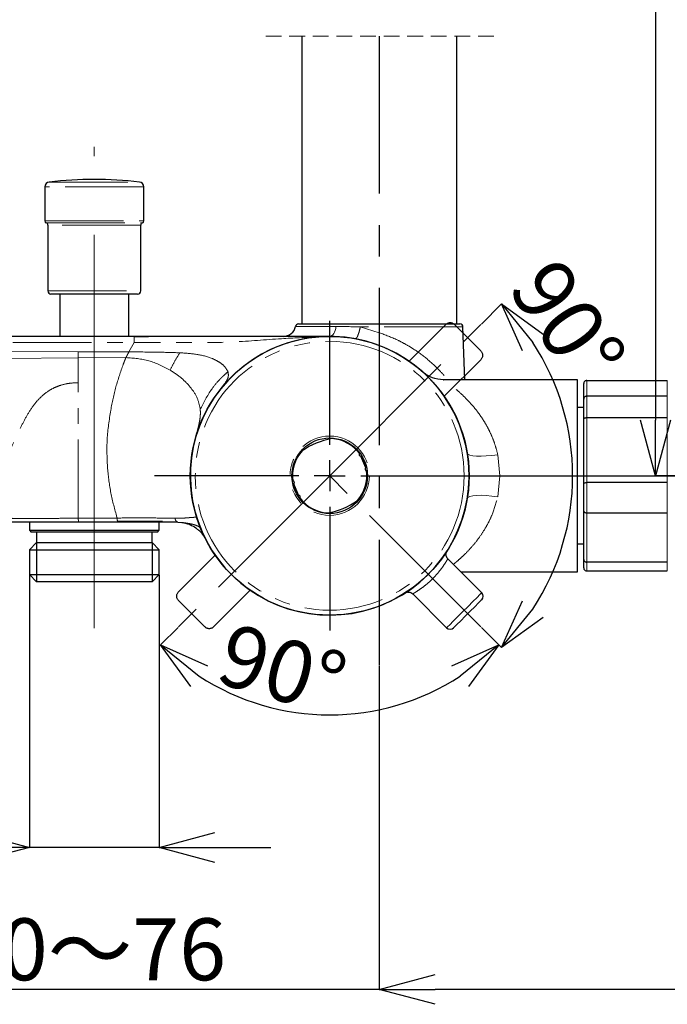
# Model space of a CAD drawing. Units: millimetres. Extents: x 964 to 1492, y -37 to 481.
# Drawn here: x 1262 to 1314, y 46 to 125 of the extents above; entities that cross this region are included whole.
import ezdxf

# ---------------------------------------------------------------- set-up
doc = ezdxf.new("R2010")
doc.units = ezdxf.units.MM
doc.header["$PDSIZE"] = -1
for name, pattern in [('CENTERX2', [20.32, 12.7, -2.54, 2.54, -2.54]), ('HIDDEN', [1.905, 1.27, -0.635]), ('PHANTOM', [12.7, 6.35, -1.27, 1.27, -1.27, 1.27, -1.27])]:
    doc.linetypes.add(name, pattern=pattern)
doc.layers.add('アノテーション', color=7, linetype='Continuous')
doc.styles.add('SLDTEXTSTYLE3', font='arial_0.ttf', dxfattribs={"width": 0.9})
doc.styles.add('SLDTEXTSTYLE4', font='arial_0.ttf', dxfattribs={"width": 0.9})
doc.dimstyles.new('SLDDIMSTYLE1', dxfattribs={"dimtxt": 2.5, "dimasz": 2.5, "dimexe": 0, "dimexo": 0.0625, "dimtad": 3, "dimdec": 1, "dimlfac": 2, "dimrnd": 1e-09, "dimzin": 12, "dimdsep": 46, "dimtxsty": 'SLDTEXTSTYLE4', "dimblk1": 'OPEN30', "dimblk2": 'OPEN30', "dimsah": 1, "dimcen": 0.09, "dimadec": 0, "dimazin": 3, "dimtfac": 1, "dimtdec": 1, "dimtofl": 0, "dimtmove": 0, "dimatfit": 3, "dimldrblk": 'OPEN30', "dimfxl": 1, "dimfrac": 2, "dimtolj": 1, "dimtzin": 12, "dimarcsym": 0})
doc.dimstyles.new('SLDDIMSTYLE2', dxfattribs={"dimtxt": 2.5, "dimasz": 2.5, "dimexe": 0, "dimexo": 0.0625, "dimtad": 3, "dimdec": 0, "dimlfac": 2, "dimrnd": 1e-09, "dimzin": 12, "dimdsep": 46, "dimtxsty": 'SLDTEXTSTYLE4', "dimblk1": 'OPEN30', "dimblk2": 'OPEN30', "dimsah": 1, "dimcen": 0.09, "dimadec": 0, "dimazin": 3, "dimtfac": 1, "dimtdec": 0, "dimtofl": 0, "dimtmove": 0, "dimatfit": 3, "dimldrblk": 'OPEN30', "dimfxl": 1, "dimfrac": 2, "dimtolj": 1, "dimtzin": 12, "dimarcsym": 0})
doc.dimstyles.new('SLDDIMSTYLE3', dxfattribs={"dimtxt": 2.5, "dimasz": 2.5, "dimexe": 0, "dimexo": 0.0625, "dimtad": 3, "dimdec": 1, "dimlfac": 2, "dimrnd": 1e-09, "dimzin": 12, "dimdsep": 46, "dimtxsty": 'SLDTEXTSTYLE4', "dimblk1": 'OPEN30', "dimblk2": 'OPEN30', "dimsah": 1, "dimcen": 0.09, "dimadec": 0, "dimazin": 3, "dimtfac": 1, "dimtdec": 1, "dimtmove": 0, "dimatfit": 0, "dimldrblk": 'OPEN30', "dimfxl": 1, "dimfrac": 2, "dimtolj": 1, "dimtzin": 12, "dimarcsym": 0})
doc.dimstyles.new('SLDDIMSTYLE4', dxfattribs={"dimtxt": 2.5, "dimasz": 2.5, "dimexe": 0, "dimexo": 0.0625, "dimtad": 3, "dimdec": 4, "dimlfac": 2, "dimzin": 12, "dimdsep": 46, "dimtxsty": 'SLDTEXTSTYLE4', "dimblk1": 'OPEN30', "dimblk2": 'OPEN30', "dimsah": 1, "dimcen": 0.09, "dimazin": 3, "dimtfac": 1, "dimtofl": 0, "dimtmove": 0, "dimatfit": 3, "dimldrblk": 'OPEN30', "dimfxl": 1, "dimfrac": 2, "dimtolj": 1, "dimtzin": 12, "dimarcsym": 0})

# ---------------------------------------------------------------- blocks, each defined once
blk = doc.blocks.new('_OPEN30')
at = {"color": 0, "linetype": 'ByBlock', "lineweight": -2}
for p, q in [((-1, 0.267949), (0, 0)), ((0, 0), (-1, -0.267949)), ((0, 0), (-1, 0))]:
    blk.add_line(p, q, dxfattribs=at)
blk = doc.blocks.new('*D67')
at = {"layer": 'Defpoints', "color": 0, "transparency": 16777216}
for p in [(1262.824, 80.473), (1273.301, 80.473), (1273.301, 58.446)]:
    blk.add_point(p, dxfattribs=at)
at = {"layer": 'アノテーション', "color": 0, "lineweight": -2, "transparency": 16777216}
for p, q in [((1262.824, 80.411), (1262.824, 58.446)), ((1273.301, 80.411), (1273.301, 58.446)), ((1258.324, 58.446), (1234.426, 58.446)), ((1273.301, 58.446), (1262.824, 58.446)), ((1277.801, 58.446), (1282.301, 58.446))]:
    blk.add_line(p, q, dxfattribs=at)
at = {"layer": 'アノテーション', "color": 0, "lineweight": -2, "transparency": 16777216, "xscale": 4.5, "yscale": 4.5, "zscale": 4.5}
blk.add_blockref('_OPEN30', (1262.824, 58.446), dxfattribs=at)
at = {"layer": 'アノテーション', "color": 0, "lineweight": -2, "transparency": 16777216, "xscale": 4.5, "yscale": 4.5, "zscale": 4.5, "rotation": 180}
blk.add_blockref('_OPEN30', (1273.301, 58.446), dxfattribs=at)
at = {"layer": 'アノテーション', "color": 0, "transparency": 16777216, "insert": (1241.532, 64.242), "char_height": 5, "attachment_point": 2, "style": 'SLDTEXTSTYLE3'}
blk.add_mtext('\\A1;G1/2', dxfattribs=at)
blk = doc.blocks.new('*D62')
at = {"layer": 'Defpoints', "color": 0, "transparency": 16777216}
for p in [(1329.062, 104.942), (1291.062, 73.19), (1329.062, 46.988)]:
    blk.add_point(p, dxfattribs=at)
at = {"layer": 'アノテーション', "color": 0, "lineweight": -2, "transparency": 16777216}
for p, q in [((1329.062, 104.88), (1329.062, 46.988)), ((1291.062, 73.128), (1291.062, 46.988)), ((1291.062, 46.988), (1257.177, 46.988)), ((1324.562, 46.988), (1295.562, 46.988))]:
    blk.add_line(p, q, dxfattribs=at)
at = {"layer": 'アノテーション', "color": 0, "lineweight": -2, "transparency": 16777216, "xscale": 4.5, "yscale": 4.5, "zscale": 4.5, "rotation": 180}
blk.add_blockref('_OPEN30', (1291.062, 46.988), dxfattribs=at)
at = {"layer": 'アノテーション', "color": 0, "lineweight": -2, "transparency": 16777216, "xscale": 4.5, "yscale": 4.5, "zscale": 4.5}
blk.add_blockref('_OPEN30', (1329.062, 46.988), dxfattribs=at)
at = {"layer": 'アノテーション', "color": 0, "transparency": 16777216, "insert": (1267.719, 52.719), "char_height": 5, "attachment_point": 2, "style": 'SLDTEXTSTYLE3'}
blk.add_mtext('\\A1;70{\\fSimSun|b0|i0|c134|p2;～}76', dxfattribs=at)
blk = doc.blocks.new('*D66')
at = {"layer": 'Defpoints', "color": 0, "transparency": 16777216}
for p in [(1333.155, 230.764), (1313.362, 88.442), (1338.748, 88.442)]:
    blk.add_point(p, dxfattribs=at)
at = {"layer": 'アノテーション', "color": 0, "lineweight": -2, "transparency": 16777216}
for p, q in [((1333.092, 230.764), (1313.362, 230.764)), ((1313.362, 226.264), (1313.362, 92.942)), ((1338.686, 88.442), (1313.362, 88.442))]:
    blk.add_line(p, q, dxfattribs=at)
at = {"layer": 'アノテーション', "color": 0, "lineweight": -2, "transparency": 16777216, "xscale": 4.5, "yscale": 4.5, "zscale": 4.5}
for p, rotation in [((1313.362, 230.764), 90), ((1313.362, 88.442), 270)]:
    blk.add_blockref('_OPEN30', p, dxfattribs=dict(at, rotation=rotation))
at = {"layer": 'アノテーション', "color": 0, "transparency": 16777216, "insert": (1307.631, 159.603), "char_height": 5, "attachment_point": 2, "rotation": 90, "style": 'SLDTEXTSTYLE3'}
blk.add_mtext('\\A1;858', dxfattribs=at)
blk = doc.blocks.new('SW_CENTERMARKSYMBOL_0')
at = {"layer": 'アノテーション', "color": 0}
for p, q in [((0, 2.5), (0, 12.5)), ((0, 0), (0, 1.25)), ((-2.5, 0), (-14.136, 0)), ((0, 0), (-1.25, 0)), ((0, 0), (0, -1.25)), ((0, 0), (1.25, 0)), ((2.5, 0), (51.686, 0)), ((0, -2.5), (0, -12.5))]:
    blk.add_line(p, q, dxfattribs=at)
blk = doc.blocks.new('*D73')
at = {"layer": 'Defpoints', "color": 0, "transparency": 16777216}
for p in [(1287.062, 88.442), (1287.062, 88.442), (1274.865, 76.245), (1299.26, 76.245), (1292.057, 69.803)]:
    blk.add_point(p, dxfattribs=at)
at = {"layer": 'アノテーション', "color": 0, "lineweight": -2, "transparency": 16777216}
for p, q in [((1274.821, 76.201), (1273.418, 74.798)), ((1299.304, 76.201), (1300.707, 74.798))]:
    blk.add_line(p, q, dxfattribs=at)
blk.add_arc((1287.062, 88.442), 19.297, 236.89809, 303.10191, dxfattribs=at)
at = {"layer": 'アノテーション', "color": 0, "lineweight": -2, "transparency": 16777216, "xscale": 4, "yscale": 4, "zscale": 4}
for p, rotation in [((1273.418, 74.798), 140.9490471166577), ((1300.707, 74.798), 39.05095288310861)]:
    blk.add_blockref('_OPEN30', p, dxfattribs=dict(at, rotation=rotation))
at = {"layer": 'アノテーション', "color": 0, "transparency": 16777216, "insert": (1279.077, 76.621), "char_height": 5, "attachment_point": 1, "rotation": 343.98369, "style": 'SLDTEXTSTYLE4'}
blk.add_mtext('\\A1;90°', dxfattribs=at)
blk = doc.blocks.new('*D74')
at = {"layer": 'Defpoints', "color": 0, "transparency": 16777216}
for p in [(1299.26, 100.64), (1287.062, 88.442), (1287.062, 88.442), (1306.002, 83.368), (1299.26, 76.245)]:
    blk.add_point(p, dxfattribs=at)
at = {"layer": 'アノテーション', "color": 0, "lineweight": -2, "transparency": 16777216}
for p, q in [((1299.304, 100.684), (1300.927, 102.307)), ((1299.304, 76.201), (1300.927, 74.578))]:
    blk.add_line(p, q, dxfattribs=at)
blk.add_arc((1287.062, 88.442), 19.608, 326.70884, 33.29116, dxfattribs=at)
at = {"layer": 'アノテーション', "color": 0, "lineweight": -2, "transparency": 16777216, "xscale": 4, "yscale": 4, "zscale": 4}
for p, rotation in [((1300.927, 102.307), 129.1455803423792), ((1300.927, 74.578), 230.8544196576215)]:
    blk.add_blockref('_OPEN30', p, dxfattribs=dict(at, rotation=rotation))
at = {"layer": 'アノテーション', "color": 0, "transparency": 16777216, "insert": (1305.486, 106.39), "char_height": 5, "attachment_point": 1, "rotation": 304.36815, "style": 'SLDTEXTSTYLE4'}
blk.add_mtext('\\A1;90°', dxfattribs=at)

msp = doc.modelspace()

# ---------------------------------------------------------------- linework, layer by layer
at = {"color": 7, "linetype": 'HIDDEN', "lineweight": 18}
msp.add_line((1300.31242416, 123.9184036), (1281.81242416, 123.9184036), dxfattribs=at)
at = {"color": 7, "linetype": 'Continuous', "lineweight": 25}
for p, q in [((1284.81242521, 123.91841331), (1284.81242521, 100.6924502)), ((1297.31242074, 100.6924502), (1297.31242074, 123.91841331)), ((1264.06242413, 111.75253907), (1264.06242413, 109.00744715)), ((1272.06242545, 109.00744715), (1272.06242545, 111.75253907)), ((1264.31242092, 108.67205182), (1264.31242092, 103.35746327)), ((1271.81242121, 103.35746327), (1271.81242121, 108.67205182)), ((1271.56242443, 103.10745159), (1264.56242515, 103.10745159)), ((1265.27492417, 103.10745159), (1265.27492417, 99.69246307)), ((1270.84992541, 99.69246307), (1270.84992541, 103.10745159)), ((1284.55384536, 100.6924502), (1297.57100059, 100.6924502)), ((1297.9695694, 96.19244853), (1297.82084836, 100.45117059)), ((1271.29415883, 99.69246307), (1236.08882813, 99.69246307)), ((1272.18106104, 99.69246307), (1271.29415883, 99.69246307)), ((1287.06215782, 99.69246307), (1272.18106104, 99.69246307)), ((1284.57022918, 99.41294709), (1284.57022173, 99.41294709)), ((1287.06242604, 99.69246307), (1287.4545948, 99.68560854)), ((1287.06242604, 99.69246307), (1287.24770708, 99.69094315)), ((1282.19246579, 98.58381668), (1282.19248069, 98.58375707)), ((1279.56170304, 96.82705918), (1279.56140501, 96.8273572)), ((1307.06242187, 96.19244853), (1296.2237717, 96.19244853)), ((1307.06242187, 80.69246927), (1307.06242187, 96.19244853)), ((1307.56242288, 94.62690273), (1307.56242288, 95.87612668)), ((1307.81242711, 96.12998286), (1314.31241794, 96.12998286)), ((1307.56242288, 93.02124301), (1307.56242288, 94.62690273)), ((1314.31241794, 94.85939065), (1307.81242711, 94.85939065)), ((1307.56242288, 93.94246259), (1307.06242187, 93.94246259)), ((1307.56242288, 87.86016622), (1307.56242288, 93.02124301)), ((1307.81242711, 93.13672701), (1314.31241794, 93.13672701)), ((1289.98674167, 89.10965839), (1289.60489197, 90.03388801)), ((1298.16077365, 90.28342286), (1298.20551438, 89.87343231)), ((1284.51995267, 86.85102978), (1284.13810296, 87.77525941)), ((1307.56242288, 85.58759013), (1307.56242288, 87.86016622)), ((1314.31241794, 87.88740555), (1307.81242711, 87.88740555)), ((1284.29818613, 87.15346375), (1284.37936021, 87.1913127)), ((1298.2057528, 87.00984636), (1298.16077365, 86.60149494)), ((1307.56242288, 81.67570749), (1307.56242288, 85.58759013)), ((1307.81242711, 85.44918814), (1314.31241794, 85.44918814)), ((1266.83918847, 84.69244757), (1260.94608469, 84.69244757)), ((1262.8236757, 84.69244757), (1262.8236757, 84.04245892)), ((1269.98867555, 84.69244757), (1266.83950139, 84.69244757)), ((1273.56242103, 84.74245587), (1269.95382918, 84.74245587)), ((1274.81497539, 84.69244757), (1269.99080641, 84.69244757)), ((1273.30117388, 84.04245892), (1273.30117388, 84.69244757)), ((1274.81497539, 84.69244757), (1275.13501508, 84.67188397)), ((1262.8236757, 84.04245892), (1262.97367079, 83.89246383)), ((1262.8236757, 84.04245892), (1273.30117388, 84.04245892)), ((1273.15117134, 83.89246383), (1262.97367079, 83.89246383)), ((1263.40467198, 83.89246383), (1263.40467198, 83.05445233)), ((1272.7201776, 83.05445233), (1272.7201776, 83.89246383)), ((1273.15117134, 83.89246383), (1273.30117388, 84.04245892)), ((1263.40467198, 83.05445233), (1262.8236757, 82.47345606)), ((1263.40467198, 83.05445233), (1272.7201776, 83.05445233)), ((1273.30117388, 82.47345606), (1272.7201776, 83.05445233)), ((1307.06242187, 82.9424552), (1307.56242288, 82.9424552)), ((1262.8236757, 82.47345606), (1262.8236757, 80.473452)), ((1262.8236757, 82.47345606), (1273.30117388, 82.47345606)), ((1273.30117388, 80.473452), (1273.30117388, 82.47345606)), ((1299.33072342, 79.00258818), (1296.59490747, 81.73841158)), ((1307.56242288, 81.00879112), (1307.56242288, 81.67570749)), ((1314.31241794, 81.4704589), (1307.81242711, 81.4704589)), ((1262.8236757, 80.473452), (1263.40467198, 79.89245573)), ((1262.8236757, 80.473452), (1273.30117388, 80.473452)), ((1272.7201776, 79.89245573), (1273.30117388, 80.473452)), ((1297.64084978, 80.69246927), (1307.06242187, 80.69246927)), ((1307.81242711, 80.75493494), (1314.31241794, 80.75493494)), ((1272.7201776, 79.89245573), (1263.40467198, 79.89245573)), ((1293.77124174, 78.905224), (1296.50229676, 76.17413917))]:
    msp.add_line(p, q, dxfattribs=at)
at = {"color": 0, "linetype": 'CENTERX2'}
for p, q in [((1291.06242696, 123.91841093), (1291.06242696, 73.19044748)), ((1287.06242048, 88.44245525), (1299.26001184, 100.64006897)), ((1287.06242048, 88.44245525), (1274.86482912, 76.24487134)), ((1299.26001184, 76.24487134), (1287.06242048, 88.44245525))]:
    msp.add_line(p, q, dxfattribs=at)
at = {"color": 8, "linetype": 'PHANTOM', "lineweight": 18}
for p, q in [((1264.41703452, 112.14995304), (1271.70781506, 112.14995304)), ((1272.06242545, 111.75253907), (1264.06242413, 111.75253907)), ((1264.06242413, 109.00744715), (1272.06242545, 109.00744715)), ((1264.16956348, 108.86371055), (1271.95527865, 108.86371055)), ((1271.81242121, 108.67205182), (1264.31242092, 108.67205182)), ((1264.31242092, 103.35746327), (1271.81242121, 103.35746327)), ((1284.30890007, 100.49244681), (1287.56921453, 100.49244681)), ((1291.0624267, 99.98610535), (1289.5283745, 100.45117059)), ((1297.82084836, 100.45117059), (1289.5283745, 100.45117059)), ((1284.50504405, 99.37223712), (1284.49784679, 99.39622799)), ((1236.08392565, 99.20990387), (1271.29012806, 99.20990387)), ((1271.28984494, 99.20936743), (1270.8523692, 98.43411961)), ((1271.63856937, 99.20847336), (1271.28984494, 99.20936743)), ((1260.82087768, 98.48064104), (1266.76035387, 98.45638195)), ((1266.7600484, 97.96109715), (1260.8217196, 97.91448632)), ((1270.61100019, 97.97558108), (1266.7600633, 97.96127597)), ((1266.7600633, 95.94425479), (1266.7600633, 97.96121636)), ((1266.76035387, 98.45662037), (1270.85248096, 98.43423882)), ((1266.7600633, 85.01553455), (1266.7600633, 95.94425479)), ((1307.81242711, 96.12998286), (1307.81242711, 94.85939065)), ((1314.31241794, 94.85939065), (1314.31241794, 96.12998286)), ((1307.81242711, 94.85939065), (1307.81242711, 93.13672701)), ((1314.31241794, 93.13672701), (1314.31241794, 94.85939065)), ((1307.81242711, 93.13672701), (1307.81242711, 87.88740555)), ((1314.31241794, 87.88740555), (1314.31241794, 93.13672701)), ((1289.554608, 90.02464929), (1289.94460864, 89.08072034)), ((1300.79989595, 88.442444), (1300.62708719, 90.14367977)), ((1300.62708719, 86.74123803), (1300.79989595, 88.442444)), ((1284.18024344, 87.80419746), (1284.57024409, 86.8602387)), ((1307.81242711, 87.88740555), (1307.81242711, 85.44918814)), ((1314.31241794, 85.44918814), (1314.31241794, 87.88740555)), ((1307.81242711, 85.44918814), (1307.81242711, 81.4704589)), ((1314.31241794, 81.4704589), (1314.31241794, 85.44918814)), ((1269.90835829, 85.03135958), (1266.7600633, 85.01553455)), ((1307.81242711, 81.4704589), (1307.81242711, 80.75493494)), ((1314.31241794, 80.75493494), (1314.31241794, 81.4704589))]:
    msp.add_line(p, q, dxfattribs=at)
at = {"color": 0, "linetype": 'PHANTOM'}
for p, q in [((1296.43159101, 100.64005533), (1293.47644487, 97.68488685)), ((1297.13869581, 100.64005533), (1299.26001767, 98.51872603)), ((1299.26001767, 97.81160632), (1296.30487153, 94.85646764)), ((1277.81997362, 82.0284454), (1274.86483494, 79.07327691)), ((1280.64840028, 79.19999639), (1277.6932616, 76.2448577)), ((1274.86483494, 78.36618701), (1276.98614934, 76.2448577))]:
    msp.add_line(p, q, dxfattribs=at)
at = {"color": 0, "linetype": 'Continuous'}
for p, q in [((1296.47048304, 100.67507306), (1296.43159101, 100.64005533)), ((1296.51282469, 100.70582906), (1296.47048304, 100.67507306)), ((1296.55814657, 100.7319955), (1296.51282469, 100.70582906)), ((1296.60595695, 100.75327436), (1296.55814657, 100.7319955)), ((1296.65573427, 100.76945702), (1296.60595695, 100.75327436)), ((1296.70692721, 100.78033486), (1296.65573427, 100.76945702)), ((1296.75897697, 100.78581849), (1296.70692721, 100.78033486)), ((1296.81130985, 100.78581849), (1296.75897697, 100.78581849)), ((1296.8633596, 100.78033486), (1296.81130985, 100.78581849)), ((1296.91455254, 100.76945702), (1296.8633596, 100.78033486)), ((1296.96432987, 100.75327436), (1296.91455254, 100.76945702)), ((1297.01214025, 100.7319955), (1296.96432987, 100.75327436)), ((1297.05746213, 100.70582906), (1297.01214025, 100.7319955)), ((1297.09980378, 100.67507306), (1297.05746213, 100.70582906)), ((1297.13869581, 100.64005533), (1297.09980378, 100.67507306)), ((1284.83022491, 99.46876446), (1283.98248294, 99.2626516)), ((1285.69139281, 99.60859695), (1284.83022491, 99.46876446)), ((1286.56080851, 99.68125502), (1285.69139281, 99.60859695)), ((1287.4332417, 99.68635121), (1286.56080851, 99.68125502)), ((1288.30343971, 99.62379614), (1287.4332417, 99.68635121)), ((1289.16617969, 99.49400703), (1288.30343971, 99.62379614)), ((1290.01626113, 99.29775873), (1289.16617969, 99.49400703)), ((1282.34754989, 98.65677038), (1281.57019356, 98.26069752)), ((1283.15326313, 98.99142066), (1282.34754989, 98.65677038)), ((1283.98248294, 99.2626516), (1283.15326313, 98.99142066)), ((1290.84858039, 99.03621355), (1290.01626113, 99.29775873)), ((1291.65813068, 98.710951), (1290.84858039, 99.03621355)), ((1292.44004676, 98.32393805), (1291.65813068, 98.710951)), ((1280.82587311, 97.80555645), (1280.11905143, 97.2941188)), ((1281.57019356, 98.26069752), (1280.82587311, 97.80555645)), ((1293.18961242, 97.87749926), (1292.44004676, 98.32393805)), ((1293.90233496, 97.37431685), (1293.18961242, 97.87749926)), ((1299.26001767, 98.51872603), (1299.2950354, 98.47983399)), ((1299.2950354, 97.85049835), (1299.26001767, 97.81160632)), ((1299.2950354, 98.47983399), (1299.32579884, 98.43748489)), ((1299.32579884, 97.89284745), (1299.2950354, 97.85049835)), ((1299.32579884, 98.43748489), (1299.35196528, 98.39215556)), ((1299.35196528, 97.93817679), (1299.32579884, 97.89284745)), ((1299.35196528, 98.39215556), (1299.37325159, 98.34435264)), ((1299.37325159, 97.98597971), (1299.35196528, 97.93817679)), ((1299.37325159, 98.34435264), (1299.3894268, 98.29458276)), ((1299.3894268, 98.03574959), (1299.37325159, 97.98597971)), ((1299.3894268, 98.29458276), (1299.40030465, 98.24338237)), ((1299.40030465, 98.08694998), (1299.3894268, 98.03574959)), ((1299.40030465, 98.24338237), (1299.40578083, 98.19134751)), ((1299.40578083, 98.13901464), (1299.40030465, 98.08694998)), ((1299.40578083, 98.19134751), (1299.40578083, 98.13901464)), ((1280.11905143, 97.2941188), (1279.45399771, 96.72945419)), ((1294.5739154, 96.81740085), (1293.90233496, 97.37431685)), ((1279.45399771, 96.72945419), (1278.834698, 96.11493031)), ((1295.20032296, 96.21014873), (1294.5739154, 96.81740085)), ((1295.77778766, 95.55616656), (1295.20032296, 96.21014873)), ((1278.26487759, 95.45427242), (1277.74797121, 94.75144425)), ((1278.834698, 96.11493031), (1278.26487759, 95.45427242)), ((1296.30284498, 94.85938827), (1295.77778766, 95.55616656)), ((1277.74797121, 94.75144425), (1277.2870783, 94.01067773)), ((1296.77232096, 94.12404576), (1296.30284498, 94.85938827)), ((1277.2870783, 94.01067773), (1276.88497791, 93.23641339)), ((1297.18339929, 93.35452), (1296.77232096, 94.12404576)), ((1276.88497791, 93.23641339), (1276.54408405, 92.43333021)), ((1297.53361383, 92.55543033), (1297.18339929, 93.35452)), ((1276.54408405, 92.43333021), (1276.26645306, 91.60622636)), ((1297.82085607, 91.73163453), (1297.53361383, 92.55543033)), ((1276.26645306, 91.60622636), (1276.05374644, 90.76010862)), ((1298.04339001, 90.88804999), (1297.82085607, 91.73163453)), ((1276.05374644, 90.76010862), (1275.90725312, 89.9000434)), ((1298.199882, 90.02974311), (1298.04339001, 90.88804999)), ((1275.90725312, 89.9000434), (1275.82784483, 89.0312461)), ((1298.28939328, 89.16189948), (1298.199882, 90.02974311)), ((1275.82784483, 89.0312461), (1275.81599841, 88.15887252)), ((1298.31138739, 88.28973452), (1298.28939328, 89.16189948)), ((1298.26573024, 87.41849342), (1298.31138739, 88.28973452)), ((1275.81599841, 88.15887252), (1275.87179581, 87.28819767)), ((1298.15269003, 86.55339161), (1298.26573024, 87.41849342)), ((1275.87179581, 87.28819767), (1275.99488685, 86.42449657)), ((1275.99488685, 86.42449657), (1276.18454883, 85.5728952)), ((1297.97295222, 85.69967428), (1298.15269003, 86.55339161)), ((1276.18454883, 85.5728952), (1276.43962691, 84.73857919)), ((1297.72759715, 84.86243764), (1297.97295222, 85.69967428)), ((1276.43962691, 84.73857919), (1276.75859371, 83.92652551)), ((1297.41810003, 84.04671827), (1297.72759715, 84.86243764)), ((1276.75859371, 83.92652551), (1277.139527, 83.14165155)), ((1297.04633096, 83.25746337), (1297.41810003, 84.04671827)), ((1263.40467224, 83.05444995), (1263.40467224, 79.89245335)), ((1272.72017786, 83.05444995), (1272.72017786, 79.89245335)), ((1277.139527, 83.14165155), (1277.58013943, 82.38863627)), ((1296.61451021, 82.4993817), (1297.04633096, 83.25746337)), ((1277.58013943, 82.38863627), (1278.07777116, 81.67203942)), ((1296.12523804, 81.77703301), (1296.61451021, 82.4993817)), ((1278.07777116, 81.67203942), (1278.6294494, 80.99615255)), ((1294.98646149, 80.45670072), (1295.58147231, 81.09476844)), ((1295.58147231, 81.09476844), (1296.12523804, 81.77703301)), ((1278.6294494, 80.99615255), (1279.23183629, 80.36505858)), ((1279.23183629, 80.36505858), (1279.88132576, 79.78254238)), ((1294.34379676, 79.86667434), (1294.98646149, 80.45670072)), ((1279.88132576, 79.78254238), (1280.57399878, 79.25209085)), ((1293.65734497, 79.32820598), (1294.34379676, 79.86667434)), ((1274.71907178, 78.7458984), (1274.72454051, 78.79796306)), ((1274.71907178, 78.69356552), (1274.71907178, 78.7458984)), ((1274.72454051, 78.64153067), (1274.71907178, 78.69356552)), ((1274.72454051, 78.79796306), (1274.7354258, 78.84913364)), ((1274.7354258, 78.84913364), (1274.75159356, 78.89893333)), ((1274.75159356, 78.89893333), (1274.77287987, 78.94673625)), ((1274.77287987, 78.94673625), (1274.79905376, 78.99206558)), ((1274.79905376, 78.99206558), (1274.82980976, 79.03438488)), ((1274.82980976, 79.03438488), (1274.86483494, 79.07327691)), ((1280.57399878, 79.25209085), (1281.3056905, 78.77692262)), ((1281.3056905, 78.77692262), (1282.07200507, 78.35986892)), ((1292.1698142, 78.4186391), (1292.93122629, 78.84454409)), ((1292.93122629, 78.84454409), (1293.65734497, 79.32820598)), ((1274.7354258, 78.59033028), (1274.72454051, 78.64153067)), ((1274.75159356, 78.5405604), (1274.7354258, 78.59033028)), ((1274.77287987, 78.49272767), (1274.75159356, 78.5405604)), ((1274.79905376, 78.44742814), (1274.77287987, 78.49272767)), ((1274.82980976, 78.40507904), (1274.79905376, 78.44742814)), ((1274.86483494, 78.36618701), (1274.82980976, 78.40507904)), ((1282.07200507, 78.35986892), (1282.86833802, 78.00349275)), ((1282.86833802, 78.00349275), (1283.68989119, 77.70985046)), ((1290.55960963, 77.74981538), (1291.37769083, 78.0529944)), ((1291.37769083, 78.0529944), (1292.1698142, 78.4186391)), ((1283.68989119, 77.70985046), (1284.53172484, 77.48078981)), ((1284.53172484, 77.48078981), (1285.38878003, 77.3176519)), ((1285.38878003, 77.3176519), (1286.25590095, 77.2213904)), ((1286.25590095, 77.2213904), (1287.1278722, 77.19263116)), ((1287.1278722, 77.19263116), (1287.99944857, 77.23155299)), ((1287.99944857, 77.23155299), (1288.8653923, 77.33785788)), ((1288.8653923, 77.33785788), (1289.72049544, 77.51097957)), ((1289.72049544, 77.51097957), (1290.55960963, 77.74981538)), ((1277.02504883, 76.20983997), (1276.98614934, 76.2448577)), ((1277.06738303, 76.17908398), (1277.02504883, 76.20983997)), ((1277.11271236, 76.15291754), (1277.06738303, 76.17908398)), ((1277.16052273, 76.13163868), (1277.11271236, 76.15291754)), ((1277.21030006, 76.11545602), (1277.16052273, 76.13163868)), ((1277.26148555, 76.10457817), (1277.21030006, 76.11545602)), ((1277.31353531, 76.09909454), (1277.26148555, 76.10457817)), ((1277.36587564, 76.09909454), (1277.31353531, 76.09909454)), ((1277.41792539, 76.10457817), (1277.36587564, 76.09909454)), ((1277.46911833, 76.11545602), (1277.41792539, 76.10457817)), ((1277.51888821, 76.13163868), (1277.46911833, 76.11545602)), ((1277.56669858, 76.15291754), (1277.51888821, 76.13163868)), ((1277.61202792, 76.17908398), (1277.56669858, 76.15291754)), ((1277.65436957, 76.20983997), (1277.61202792, 76.17908398)), ((1277.6932616, 76.2448577), (1277.65436957, 76.20983997))]:
    msp.add_line(p, q, dxfattribs=at)
at = {"color": 8, "linetype": 'PHANTOM', "lineweight": 18, "flags": 128}
for points in [[(1287.56921453, 100.49244681), (1287.54418803, 100.32847443), (1287.50507249, 100.17514148), (1287.45302273, 100.03691831), (1287.38955868, 99.91785804), (1287.31652809, 99.82144752), (1287.23606927, 99.75048819), (1287.15053661, 99.70706621), (1287.06242604, 99.69246307)], [(1298.1607811, 90.28336325), (1298.22294129, 90.1889495), (1298.37331636, 90.11304298), (1298.60640777, 90.05838552), (1298.91364736, 90.02697387), (1299.28376241, 90.02000013), (1299.70317794, 90.03770271), (1300.15649362, 90.07945576), (1300.62708719, 90.14367977)], [(1300.62708719, 86.74123803), (1300.15649362, 86.80546203), (1299.70317794, 86.84718528), (1299.28376241, 86.86488786), (1298.91364736, 86.85791412), (1298.60640777, 86.82653228), (1298.37331636, 86.77187482), (1298.22294129, 86.6959385), (1298.1607811, 86.60155454)], [(1296.50229676, 76.17413917), (1296.5651275, 76.23699227), (1296.74803181, 76.41988912), (1297.0347674, 76.70661727), (1297.39984585, 77.07169572), (1297.81082733, 77.48266974), (1298.23120398, 77.9030613), (1298.62361861, 78.29546848), (1298.9532025, 78.62505236), (1299.19067485, 78.86251727), (1299.31492819, 78.98679295), (1299.33072342, 79.00258818)]]:
    msp.add_lwpolyline(points, dxfattribs=at)
at = {"color": 7, "linetype": 'Continuous', "lineweight": 25, "flags": 128}
msp.add_lwpolyline([(1299.33072342, 78.4368805), (1299.26249845, 78.36866298), (1299.06603409, 78.17220608), (1298.76503808, 77.87120262), (1298.39581711, 77.50198165), (1298.00289584, 77.10906783), (1297.63366742, 76.73984686), (1297.33267887, 76.4388434), (1297.13621451, 76.24238649), (1297.06798209, 76.17413917)], dxfattribs=at)
at = {"color": 7, "linetype": 'Continuous', "lineweight": 25}
for centre, radius in [((1287.06242792, 88.4424586), 11.24999628), ((1287.06242048, 88.44245525), 3.04999928)]:
    msp.add_circle(centre, radius, dxfattribs=at)
at = {"color": 8, "linetype": 'PHANTOM', "lineweight": 18}
for centre, radius in [((1287.06242264, 88.44245685), 10.84999866), ((1287.06242444, 88.44245959), 3.19999808)]:
    msp.add_circle(centre, radius, dxfattribs=at)
at = {"color": 7, "linetype": 'Continuous', "lineweight": 25}
for centre, radius, start, end in [((1264.46242366, 111.75253493), 0.39999926, 96.5155234895, 179.9997484174), ((1268.06242505, 80.23442748), 32.12303674, 83.4839162742, 96.5160837258), ((1271.66242645, 111.75253493), 0.39999926, 0.0002515826, 83.4844765105), ((1264.21240257, 109.00743808), 0.14997817, 179.9974448503, 253.4032667899), ((1271.9124529, 109.0074363), 0.14997281, 286.5922347884, 0.0032353045), ((1264.11241403, 108.67203979), 0.20000714, 0.0027627275, 73.3970119804), ((1272.01245279, 108.67202178), 0.20003131, 106.6081480971, 179.9920771951), ((1264.5624246, 103.35745263), 0.25000342, 179.9981062235, 270.0001862836), ((1271.56241806, 103.35745263), 0.25000342, 270.0015212743, 0.0018937625), ((1283.32910993, 100.69245803), 0.99999734, 269.9996763517, 348.4622147144), ((1284.55384972, 100.44244815), 0.24999967, 90.0009410954, 168.4638950675), ((1297.5710211, 100.44246889), 0.24997893, 1.9943097914, 90.0046423275), ((1288.2080212, 85.669732), 5.85005821, 99.6100952428, 125.2870378842), ((1287.06239496, 88.44238566), 3.00007257, 36.7159777957, 86.770647862), ((1287.06236112, 88.44246641), 2.99993708, 138.1249620457, 188.1819630039), ((1289.55767171, 90.14962052), 0.12501115, 136.3084577649, 268.5958044214), ((1290.03495894, 88.99434544), 0.12499337, 136.2893475566, 268.594208461), ((1287.06241347, 88.44245253), 3.00001346, 318.1253538481, 8.1816391945), ((1284.089876, 87.89056031), 0.12500109, 316.2973566799, 88.5861993377), ((1284.56719257, 86.73527972), 0.12499387, 316.309003964, 88.6009628272), ((1287.06245764, 88.44252738), 3.00007257, 216.7159777957, 266.770647862), ((1285.91672012, 91.21556839), 5.8504587, 279.6105365222, 305.2855079414), ((1299.04786465, 78.71973196), 0.4000194, 315.0005247648, 44.9994752352), ((1296.78513968, 76.45699427), 0.40001041, 225.0015004511, 314.9984995489)]:
    msp.add_arc(centre, radius, start, end, dxfattribs=at)
at = {"color": 8, "linetype": 'PHANTOM', "lineweight": 18}
msp.add_arc((1270.40846327, 84.97039925), 0.50169153, 173.0207661498, 213.6438634571, dxfattribs=at)
for points, knots in [([(1289.5283745, 100.45117059), (1288.94081513, 100.47035585), (1288.28785747, 100.49167652), (1287.63463895, 100.49237668), (1287.56921453, 100.49244681)], [0, 0, 0, 0, 0.8998429793, 1, 1, 1, 1]), ([(1289.5283745, 100.45117059), (1289.50271198, 100.32441961), (1289.45502709, 100.08889687), (1289.34601902, 99.80011581), (1289.26179109, 99.57183316), (1289.15472824, 99.52025388), (1289.11874903, 99.5029203)], [0, 0, 0, 0, 0.3621370799, 0.6729061604, 0.8900778547, 1, 1, 1, 1]), ([(1271.29012806, 99.20990387), (1271.2900958, 99.27187463), (1271.29003641, 99.38595205), (1271.29130817, 99.53464972), (1271.29129611, 99.63358237), (1271.29356869, 99.68032511), (1271.29415883, 99.69246307)], [0, 0, 0, 0, 0.3852145871, 0.7091131225, 0.9244636782, 1, 1, 1, 1]), ([(1286.08091636, 99.64468995), (1285.10982978, 99.60450492), (1282.84759519, 99.51089024), (1279.31457705, 99.18426577), (1275.46523004, 99.18361186), (1272.91138142, 99.20038301), (1271.63856937, 99.20874158)], [0, 0, 0, 0, 0.2017019184, 0.4698829806, 0.735795096, 1, 1, 1, 1]), ([(1291.0624267, 99.98610535), (1291.55425837, 99.80621177), (1292.27946136, 99.54095969), (1293.18861189, 99.06292919), (1294.03105085, 98.55658457), (1294.98848161, 97.85487436), (1295.85445919, 97.02741895), (1296.36260468, 96.46857324), (1296.54250902, 96.22219948), (1296.56423343, 96.19244853)], [0, 0, 0, 0, 0.2314647953, 0.3412935239, 0.4540875288, 0.666511729, 0.8649656862, 0.9836938808, 1, 1, 1, 1]), ([(1266.7600484, 97.96109715), (1266.7599337, 98.04124556), (1266.75969744, 98.20634069), (1266.76013086, 98.37143543), (1266.76035387, 98.45638195)], [0, 0, 0, 0, 0.4854680497, 1, 1, 1, 1]), ([(1270.61084373, 97.97570029), (1270.57351055, 97.88524614), (1270.49878478, 97.70419388), (1270.42842672, 97.52139998), (1270.39321972, 97.42993036)], [0, 0, 0, 0, 0.4996024615, 1, 1, 1, 1]), ([(1270.8523841, 98.4339706), (1270.81230455, 98.3556728), (1270.73363252, 98.20198226), (1270.65131927, 98.05021108), (1270.61094059, 97.97575989)], [0, 0, 0, 0, 0.5094510594, 1, 1, 1, 1]), ([(1270.61100019, 97.97558108), (1271.23906595, 97.93258622), (1272.49900902, 97.84633559), (1273.6201383, 97.26475869), (1274.18239875, 96.97309056)], [0, 0, 0, 0, 0.4984874141, 1, 1, 1, 1]), ([(1270.85242135, 98.43411961), (1271.61098037, 98.43294944), (1272.98051294, 98.43083675), (1274.34933632, 98.38741784), (1274.95999349, 98.36804786)], [0, 0, 0, 0, 0.5538816871, 1, 1, 1, 1]), ([(1274.1824062, 96.97309056), (1274.29986607, 97.20567506), (1274.54004054, 97.68124906), (1274.81798216, 98.13579992), (1274.95999349, 98.36804786)], [0, 0, 0, 0, 0.4890605908, 1, 1, 1, 1]), ([(1274.95999349, 98.36804786), (1275.41634485, 98.338717), (1276.30005235, 98.28191887), (1277.35732887, 98.02944784), (1278.04568359, 97.68174231), (1278.52925653, 97.36599744), (1278.73491959, 97.0367469), (1278.85623736, 96.84252659)], [0, 0, 0, 0, 0.314490725, 0.6089996505, 0.737032756, 0.8448792761, 1, 1, 1, 1]), ([(1269.38915713, 93.73357812), (1269.51407727, 94.36586189), (1269.76216032, 95.62153515), (1270.18386227, 96.82998522), (1270.39321972, 97.42993036)], [0, 0, 0, 0, 0.5035416401, 1, 1, 1, 1]), ([(1274.1824062, 96.97309056), (1274.50564176, 96.75928105), (1275.13130862, 96.34542334), (1275.87568981, 95.5566541), (1276.43279852, 94.7083181), (1276.55767452, 94.08020044), (1276.61727829, 93.78039757)], [0, 0, 0, 0, 0.2793120346, 0.5406468384, 0.7807490455, 1, 1, 1, 1]), ([(1278.85623736, 96.84246698), (1278.731086, 96.73473288), (1278.54352786, 96.57327713), (1278.3277007, 96.3605596), (1278.22024602, 96.24931511), (1277.94374533, 95.95411157), (1277.31594035, 95.20440853), (1276.89318724, 94.34256208), (1276.61740495, 93.78033796)], [0, 0, 0, 0, 0.1294501903, 0.1940005706, 0.237559676, 0.2507352324, 0.5112183587, 1, 1, 1, 1]), ([(1278.0315922, 95.15106598), (1278.15192583, 95.3056723), (1278.37963452, 95.59823559), (1278.6928334, 96.00426242), (1278.91622429, 96.42427723), (1278.87551312, 96.70828558), (1278.85627462, 96.84249678)], [0, 0, 0, 0, 0.3006443176, 0.5689126213, 0.7962850178, 1, 1, 1, 1]), ([(1300.62708719, 90.14367977), (1300.57038667, 90.37380907), (1300.45565383, 90.83947304), (1300.21255532, 91.50355055), (1299.92026407, 92.14615246), (1299.48550022, 92.93298722), (1298.86909843, 93.81165386), (1298.14836781, 94.61259744), (1297.52936026, 95.19285968), (1297.05691389, 95.58782969), (1296.64246206, 95.90364688), (1296.37605087, 96.09171797), (1296.24354164, 96.18163555), (1296.23292102, 96.18884245)], [0, 0, 0, 0, 0.092838947, 0.1878585298, 0.2766435275, 0.3693319851, 0.5398597233, 0.6959870679, 0.7907885568, 0.8722126486, 0.9372350362, 0.9949693832, 1, 1, 1, 1]), ([(1266.7600633, 95.94425479), (1266.56419526, 95.94067907), (1266.16397154, 95.93337268), (1265.57961143, 95.82535811), (1265.02181509, 95.64184295), (1264.35820861, 95.31013939), (1263.65332031, 94.75169805), (1262.99902939, 93.9379245), (1262.47685681, 93.05791824), (1262.03618915, 92.16677116), (1261.64150326, 91.30808357), (1261.38180374, 90.76230235), (1261.25670685, 90.49940029)], [0, 0, 0, 0, 0.0707577409, 0.14458166, 0.213892494, 0.2825175454, 0.4119998095, 0.5352937166, 0.6582170109, 0.7814127098, 0.8947068048, 1, 1, 1, 1]), ([(1276.6174124, 93.78036776), (1276.62222799, 93.61666522), (1276.6316647, 93.29587166), (1276.5561891, 92.8077743), (1276.45067407, 92.33253343), (1276.32961009, 91.86758631), (1276.21517623, 91.44088869), (1276.14736346, 91.16573842), (1276.11548914, 91.03640834)], [0, 0, 0, 0, 0.1750225595, 0.3429764165, 0.5268938331, 0.6965379121, 0.8573623959, 1, 1, 1, 1]), ([(1269.13243247, 89.02579466), (1269.09504762, 89.81568746), (1269.02036183, 91.39370024), (1269.26631747, 92.95420321), (1269.38915713, 93.73357812)], [0, 0, 0, 0, 0.5005617277, 1, 1, 1, 1]), ([(1269.89367319, 85.08580843), (1269.71253367, 85.73513454), (1269.351913, 87.02784202), (1269.20536801, 88.36185535), (1269.13243247, 89.02579466)], [0, 0, 0, 0, 0.5022993456, 1, 1, 1, 1]), ([(1289.89634378, 87.4684147), (1289.8956415, 87.46538466), (1289.8942345, 87.45931408), (1289.89187422, 87.4491815), (1289.89021494, 87.44207926), (1289.88926573, 87.43801633)], [0, 0, 0, 0, 0.2989618077, 0.5989617536, 1, 1, 1, 1]), ([(1297.04112275, 81.2921814), (1297.11424061, 81.35042208), (1297.31678654, 81.51175629), (1297.64827287, 81.80306938), (1298.0955612, 82.22813473), (1298.59056184, 82.76016109), (1299.1107238, 83.4126393), (1299.55562173, 84.07825013), (1299.91735959, 84.73566445), (1300.31492536, 85.59143469), (1300.50057789, 86.27525916), (1300.62708719, 86.74123803)], [0, 0, 0, 0, 0.0421726136, 0.1168235973, 0.1990093828, 0.3205079606, 0.4443552171, 0.5751419647, 0.6811531831, 0.7827280478, 1, 1, 1, 1]), ([(1260.51632775, 85.0571982), (1260.53510612, 85.05507521), (1260.66467143, 85.04042723), (1260.98144418, 85.02103779), (1261.53287288, 84.99869188), (1262.28851013, 84.99009054), (1263.21971811, 84.99206777), (1264.35207071, 84.99833672), (1265.54793303, 85.00899373), (1266.38136862, 85.01349106), (1266.7600633, 85.01553455)], [0, 0, 0, 0, 0.0090771023, 0.0626293809, 0.1523585241, 0.274180138, 0.4255585326, 0.5996636645, 0.8180960336, 1, 1, 1, 1]), ([(1269.89367319, 85.08580843), (1269.89645205, 85.07678742), (1269.90201384, 85.05873214), (1269.90760804, 85.04068688), (1269.9104072, 85.03165761)], [0, 0, 0, 0, 0.4996323725, 1, 1, 1, 1]), ([(1274.57494004, 85.00865021), (1274.09178483, 85.01771112), (1273.08182198, 85.03665158), (1271.52688111, 85.03732218), (1270.4552436, 85.03336909), (1269.91048915, 85.03135958)], [0, 0, 0, 0, 0.31078283, 0.6496444792, 1, 1, 1, 1]), ([(1276.29580064, 85.18019238), (1276.2999815, 85.1668138), (1276.30864155, 85.13910203), (1276.25513252, 85.09689398), (1276.15772507, 85.09116709), (1275.98124617, 85.07429436), (1275.76493779, 85.06323965), (1275.51636684, 85.04327332), (1275.12743146, 85.01230259), (1274.80890234, 85.01023105), (1274.57499219, 85.00870982)], [0, 0, 0, 0, 0.0215752921, 0.0446900424, 0.0990119523, 0.1862708869, 0.3430055983, 0.4638193596, 0.6062586229, 1, 1, 1, 1]), ([(1266.7600633, 85.01553455), (1266.76314041, 84.97236735), (1266.76878846, 84.89313381), (1266.78905322, 84.79500429), (1266.80217261, 84.72031732), (1266.83053278, 84.69914356), (1266.83950139, 84.69244757)], [0, 0, 0, 0, 0.3786608769, 0.695033211, 0.9035574302, 1, 1, 1, 1]), ([(1274.81497539, 84.69244757), (1274.78913491, 84.69727242), (1274.73100361, 84.7081265), (1274.66109722, 84.78305528), (1274.60594012, 84.88465049), (1274.58562386, 84.96591516), (1274.57494004, 85.00865021)], [0, 0, 0, 0, 0.1822239704, 0.4099349582, 0.6896995018, 1, 1, 1, 1]), ([(1276.63335664, 84.22359744), (1276.61279411, 84.24369064), (1276.55493271, 84.30023137), (1276.35636207, 84.41516703), (1276.0466934, 84.52084653), (1275.60712527, 84.60877295), (1275.30842332, 84.64889297), (1275.1352535, 84.67215219)], [0, 0, 0, 0, 0.0542572843, 0.1526758942, 0.4299557187, 0.6695218671, 1, 1, 1, 1]), ([(1296.59490747, 81.73841158), (1296.58425871, 81.71989672), (1296.52685242, 81.62008518), (1296.46639702, 81.52115161), (1296.33293897, 81.30956445), (1296.13535856, 81.01814753), (1295.78474252, 80.56962577), (1295.35391958, 80.10345129), (1294.88301339, 79.67585304), (1294.43440867, 79.33169422), (1294.07788045, 79.09494886), (1293.87391203, 78.97180042), (1293.7950856, 78.92643977), (1293.78882511, 78.92283717)], [0, 0, 0, 0, 0.0159341502, 0.0858992561, 0.0864688027, 0.2025602652, 0.3483699811, 0.5107792063, 0.6754995202, 0.8222865187, 0.9321519077, 0.9946114188, 1, 1, 1, 1])]:
    msp.add_open_spline(points, degree=3, knots=knots, dxfattribs=at)
at = {"color": 7, "linetype": 'Continuous', "lineweight": 25}
for points, knots in [([(1278.21677638, 99.68927422), (1277.44855798, 99.68749888), (1275.14046052, 99.6821649), (1272.83240235, 99.66733759), (1271.2925495, 99.65744534)], [0, 0, 0, 0, 0.3328362047, 1, 1, 1, 1]), ([(1286.04799224, 99.67368761), (1286.22055984, 99.67969963), (1286.55860109, 99.69147653), (1286.8968455, 99.69213886), (1287.06241859, 99.69246307)], [0, 0, 0, 0, 0.5104927336, 1, 1, 1, 1]), ([(1296.22760875, 96.19244853), (1295.92576973, 96.2170929), (1295.33538819, 96.26529602), (1294.85384727, 96.60916667), (1294.61849941, 96.7772297)], [0, 0, 0, 0, 0.511260932, 1, 1, 1, 1]), ([(1307.81242711, 96.12998286), (1307.78465756, 96.1272417), (1307.72913511, 96.12176103), (1307.65509178, 96.07912207), (1307.5981924, 96.01612132), (1307.56858186, 95.94570602), (1307.56254057, 95.89741024), (1307.56242975, 95.87736843), (1307.56242288, 95.87612668)], [0, 0, 0, 0, 0.2104223866, 0.4207186184, 0.6324789728, 0.8474193172, 0.9905463909, 1, 1, 1, 1]), ([(1307.81242711, 94.85939065), (1307.78473619, 94.85691365), (1307.7298314, 94.85200233), (1307.65605762, 94.81344058), (1307.59880982, 94.7560126), (1307.56865707, 94.69104569), (1307.5625415, 94.64641113), (1307.56242977, 94.6280352), (1307.56242288, 94.62690273)], [0, 0, 0, 0, 0.2191778611, 0.4345797015, 0.6455187916, 0.8539484755, 0.9909991506, 1, 1, 1, 1]), ([(1307.56242288, 93.02124301), (1307.56242952, 93.02180929), (1307.56253947, 93.03119101), (1307.57022951, 93.05664755), (1307.60483248, 93.08936266), (1307.66127167, 93.11562621), (1307.7327679, 93.13338136), (1307.78507225, 93.13557812), (1307.81242711, 93.13672701)], [0, 0, 0, 0, 0.0057425293, 0.095138283, 0.2589503506, 0.470160464, 0.7228969913, 1, 1, 1, 1]), ([(1289.60489197, 90.03388801), (1289.60402184, 90.03353628), (1289.6006424, 90.03217018), (1289.5932619, 90.0296402), (1289.58177263, 90.0267289), (1289.56835822, 90.0247596), (1289.55898936, 90.02468444), (1289.554608, 90.02464929)], [0, 0, 0, 0, 0.0547058374, 0.2124704962, 0.4543174228, 0.7448103873, 1, 1, 1, 1]), ([(1289.98674167, 89.10965839), (1289.98588058, 89.10929496), (1289.98252448, 89.1078785), (1289.97552172, 89.10444649), (1289.96530483, 89.09843653), (1289.9544124, 89.09036009), (1289.94773182, 89.08379127), (1289.94460864, 89.08072034)], [0, 0, 0, 0, 0.0544893247, 0.212369846, 0.4542151235, 0.7448446856, 1, 1, 1, 1]), ([(1284.13810296, 87.77525941), (1284.13896402, 87.77562291), (1284.14232204, 87.77704051), (1284.14932782, 87.78046666), (1284.15954059, 87.78648443), (1284.17043283, 87.7945595), (1284.17711761, 87.80112664), (1284.18024344, 87.80419746)], [0, 0, 0, 0, 0.0544832778, 0.212476545, 0.4541702645, 0.7447675742, 1, 1, 1, 1]), ([(1307.56242288, 87.86016622), (1307.56243097, 87.86029622), (1307.5626297, 87.86349076), (1307.57880218, 87.87100811), (1307.60846453, 87.87614754), (1307.66408724, 87.88275856), (1307.73355059, 87.88653652), (1307.78512096, 87.8871047), (1307.81242711, 87.88740555)], [0, 0, 0, 0, 0.0015290289, 0.0375742375, 0.1714252924, 0.3924356353, 0.6782989062, 1, 1, 1, 1]), ([(1284.51995267, 86.85102978), (1284.52082323, 86.85137048), (1284.52421636, 86.85269839), (1284.53158521, 86.85525191), (1284.5430725, 86.8581973), (1284.55649134, 86.86016478), (1284.5658628, 86.86021515), (1284.57024409, 86.8602387)], [0, 0, 0, 0, 0.0544909565, 0.2123837423, 0.454220586, 0.7448408796, 1, 1, 1, 1]), ([(1307.56242288, 85.58759013), (1307.56242961, 85.58691463), (1307.56254013, 85.57581489), (1307.56962445, 85.54675314), (1307.60329162, 85.50719893), (1307.66035559, 85.47489135), (1307.73232465, 85.45331236), (1307.78502045, 85.45059922), (1307.81242711, 85.44918814)], [0, 0, 0, 0, 0.0065342292, 0.1073692611, 0.2807756314, 0.4911051318, 0.735327835, 1, 1, 1, 1]), ([(1275.13509704, 84.67188397), (1275.33456502, 84.63329489), (1275.55699494, 84.59026359), (1275.93299597, 84.43612009), (1276.20281278, 84.30211494), (1276.3979964, 84.11154701), (1276.46311088, 84.04797235)], [0, 0, 0, 0, 0.4062024158, 0.4529627777, 0.8175049616, 1, 1, 1, 1]), ([(1276.47410048, 84.06069794), (1276.48225327, 84.05406495), (1276.56876824, 83.98367752), (1276.79172675, 83.74931435), (1276.94974852, 83.48092904), (1277.05633355, 83.29990426)], [0, 0, 0, 0, 0.0327560826, 0.3475979428, 1, 1, 1, 1]), ([(1296.59028811, 81.75355116), (1296.57670718, 81.76461829), (1296.52430177, 81.80732358), (1296.47755805, 81.91062233), (1296.44751127, 82.03265977), (1296.44647943, 82.13404833), (1296.45949079, 82.19127053), (1296.46475328, 82.21441427)], [0, 0, 0, 0, 0.104248007, 0.4022668168, 0.6494645661, 0.8582245731, 1, 1, 1, 1]), ([(1296.46475328, 82.21441427), (1296.46563678, 82.21929745), (1296.47045372, 82.24592119), (1296.48662715, 82.28513915), (1296.50481798, 82.32339227), (1296.51596581, 82.34287255), (1296.52033622, 82.35022065), (1296.52248368, 82.35369986), (1296.52392239, 82.35606776), (1296.52504781, 82.3577927), (1296.52564804, 82.35878593), (1296.52584059, 82.35910455)], [0, 0, 0, 0, 0.0942549561, 0.5138902585, 0.7983498873, 0.9002295606, 0.9402628846, 0.9608592728, 0.9779425056, 0.9929241877, 1, 1, 1, 1]), ([(1307.56242288, 81.67570749), (1307.56242974, 81.67470417), (1307.56254094, 81.65842392), (1307.56879386, 81.61836306), (1307.59976998, 81.56040824), (1307.65731294, 81.51018354), (1307.73067167, 81.47681798), (1307.78483225, 81.47260527), (1307.81242711, 81.4704589)], [0, 0, 0, 0, 0.0084322481, 0.1368252523, 0.3362351625, 0.5463428753, 0.768861279, 1, 1, 1, 1]), ([(1307.56242288, 81.00879112), (1307.56242976, 81.00754937), (1307.56254075, 80.98749773), (1307.56857173, 80.93919891), (1307.59820249, 80.86879093), (1307.65509076, 80.80579538), (1307.72913536, 80.76315685), (1307.78465765, 80.75767612), (1307.81242711, 80.75493494)], [0, 0, 0, 0, 0.0094535582, 0.1526549061, 0.3675244329, 0.579283647, 0.7895787465, 1, 1, 1, 1]), ([(1293.33470477, 79.04881159), (1293.37742671, 79.05309818), (1293.47598717, 79.06298746), (1293.62577971, 79.01468771), (1293.73353159, 78.95790775), (1293.7670943, 78.90911047), (1293.76771761, 78.90820423)], [0, 0, 0, 0, 0.2702080241, 0.6233757519, 0.9930054726, 1, 1, 1, 1])]:
    msp.add_open_spline(points, degree=3, knots=knots, dxfattribs=at)
at = {"layer": 'アノテーション', "color": 7, "linetype": 'CENTERX2', "lineweight": 18, "ltscale": 2.5}
msp.add_line((1268.06242505, 76.14066878), (1268.06242505, 114.99300281), dxfattribs=at)

# ---------------------------------------------------------------- block references
at = {"layer": 'アノテーション', "color": 7}
msp.add_blockref('SW_CENTERMARKSYMBOL_0', (1287.0624263, 88.44244162), dxfattribs=at)

# ---------------------------------------------------------------- dimensions: what is measured, and where the dimension line sits
dim = msp.add_linear_dim(base=(1313.3619935, 88.44245358), p1=(1333.15466678, 230.76437094), p2=(1338.74816763, 88.44245358), angle=90, text='858', dimstyle='SLDDIMSTYLE2', override={"dimtxt": 5, "dimasz": 4.5, "dimtxsty": 'SLDTEXTSTYLE3'}, dxfattribs=at)
dim.commit()
dim.dimension.update_dxf_attribs({"geometry": '*D66', "text_midpoint": (1313.3619935, 159.60341226), "dimtype": 160})
for base, line1, line2, picture, middle in [((1306.00191921, 83.36764325), ((1299.26001031, 76.24487524), (1287.06241833, 88.44246722)), ((1287.06241833, 88.44246722), (1299.26001031, 100.64005919)), '*D74', (1303.24708056, 99.51112749)), ((1292.05680392, 69.80316646), ((1287.06241833, 88.44246722), (1274.86482636, 76.24487524)), ((1299.26001031, 76.24487524), (1287.06241833, 88.44246722)), '*D73', (1281.73821209, 69.89468439))]:
    dim = msp.add_angular_dim_2l(base=base, line1=line1, line2=line2, dimstyle='SLDDIMSTYLE4', override={"dimtxt": 5, "dimasz": 4}, dxfattribs=at)
    dim.commit()
    dim.dimension.update_dxf_attribs({"geometry": picture, "text_midpoint": middle, "dimtype": 162})
for base, p1, p2, text, dimstyle, picture, middle in [((1329.06242416, 46.98798529), (1291.06242416, 73.19044296), (1329.06242416, 104.94245358), '70{\\fSimSun|b0|i0|c134|p2;～}<>', 'SLDDIMSTYLE1', '*D62', (1267.71900035, 46.98798529)), ((1273.3011757, 58.44630388), (1262.8236757, 80.473452), (1273.3011757, 80.473452), 'G1/2', 'SLDDIMSTYLE3', '*D67', (1241.53213409, 58.44630388))]:
    dim = msp.add_linear_dim(base=base, p1=p1, p2=p2, text=text, dimstyle=dimstyle, override={"dimtxt": 5, "dimasz": 4.5, "dimtxsty": 'SLDTEXTSTYLE3'}, dxfattribs=at)
    dim.commit()
    dim.dimension.update_dxf_attribs({"geometry": picture, "text_midpoint": middle, "dimtype": 160})

doc.saveas('drawing.dxf')
